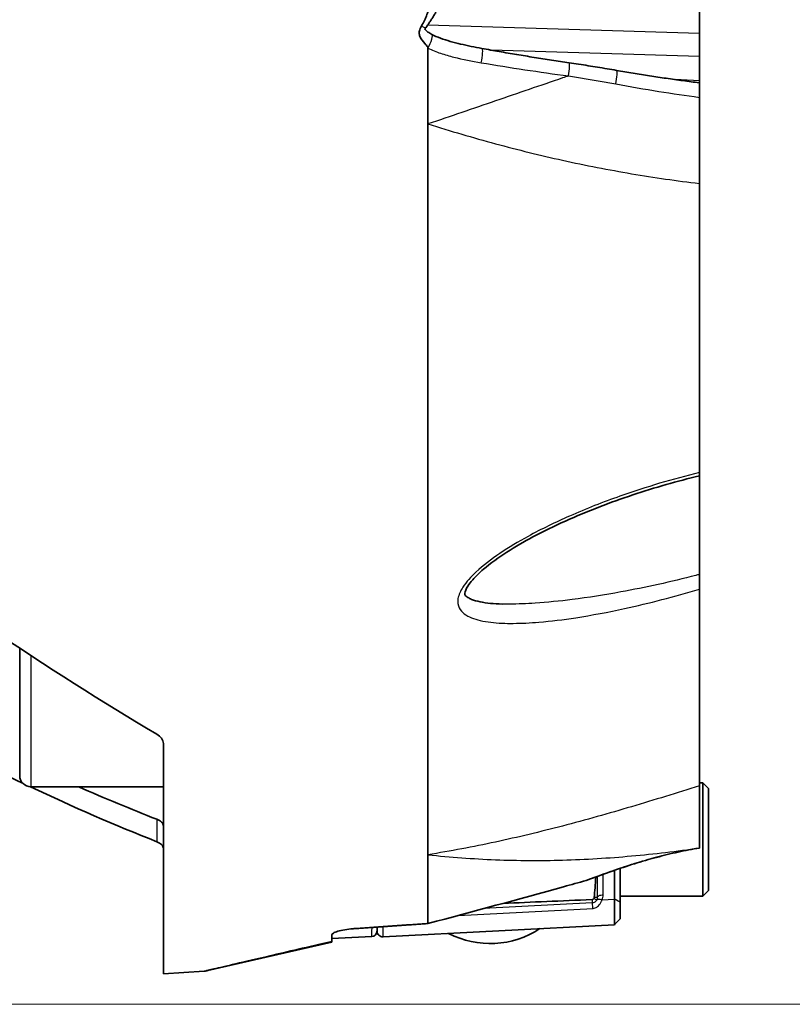
# Model space of a CAD drawing. Units: millimetres. Extents: x 14 to 1080, y -49 to 580.
# Drawn here: x 445 to 513, y 284 to 371 of the extents above; entities that cross this region are included whole.
import ezdxf

# ---------------------------------------------------------------- set-up
doc = ezdxf.new("R2010")
doc.units = ezdxf.units.MM
doc.header["$LTSCALE"] = 2
for name, color, linetype, lineweight in [('Dimension (ISO)', 7, 'Continuous', 18), ('Visible (ISO)', 7, 'Continuous', 35), ('Visible Narrow (ISO)', 7, 'Continuous', 25)]:
    doc.layers.add(name, color=color, linetype=linetype, lineweight=lineweight)
doc.styles.add('Note Text (ISO)', font='arial.ttf')
doc.dimstyles.new('ISO FOR MARKETING', dxfattribs={"dimscale": 2, "dimtxt": 2.5, "dimasz": 2.5, "dimexe": 3.175, "dimexo": 2, "dimgap": 0.762, "dimtad": 1, "dimrnd": 1e-08, "dimdsep": 46, "dimtxsty": 'Note Text (ISO)', "dimcen": 0.09, "dimdle": 10, "dimclrd": 256, "dimclre": 256, "dimclrt": 256, "dimazin": 2, "dimtfac": 1.40208, "dimtdec": 1, "dimtmove": 0, "dimatfit": 3, "dimfxl": 1, "dimtolj": 1, "dimtzin": 0, "dimlwd": -1, "dimlwe": -1, "dimarcsym": 0})

# ---------------------------------------------------------------- blocks, each defined once
blk = doc.blocks.new('*D10')
at = {"layer": 'Defpoints', "color": 0, "transparency": 16777216}
for p in [(347.904, 530.532), (347.904, 283.532), (523.904, 283.532)]:
    blk.add_point(p, dxfattribs=at)
at = {"layer": 'Dimension (ISO)', "transparency": 16777216}
for p, q in [((351.904, 530.532), (530.254, 530.532)), ((523.904, 525.532), (523.904, 288.532)), ((351.904, 283.532), (530.254, 283.532))]:
    blk.add_line(p, q, dxfattribs=at)
for points in [[(523.071, 525.532), (524.737, 525.532), (523.904, 530.532)], [(523.071, 288.532), (524.737, 288.532), (523.904, 283.532)]]:
    blk.add_solid(points, dxfattribs=at)
at = {"layer": 'Dimension (ISO)', "transparency": 16777216, "char_height": 5, "attachment_point": 1, "rotation": 90, "style": 'Note Text (ISO)'}
for s, insert in [('\\A1;247 mm', (517.356, 412.743)), ('\\A1;9.72 in', (525.428, 414.931))]:
    blk.add_mtext(s, dxfattribs=dict(at, insert=insert))

msp = doc.modelspace()

# ---------------------------------------------------------------- linework, layer by layer
at = {"layer": 'Visible (ISO)'}
for p, q in [((505.194, 373.285), (505.194, 369.359)), ((505.194, 369.359), (505.194, 367.323)), ((481.194, 363.468), (481.194, 368.064)), ((505.194, 367.323), (505.194, 365.162)), ((505.194, 365.162), (505.194, 364.991)), ((505.194, 363.703), (505.194, 364.991)), ((481.194, 361.354), (481.194, 363.468)), ((505.194, 356.089), (505.194, 363.703)), ((481.194, 361.354), (481.194, 359.257)), ((481.194, 359.257), (481.194, 297.648)), ((505.194, 330.528), (505.194, 356.089)), ((505.194, 330.246), (505.194, 330.528)), ((505.194, 330.246), (505.194, 321.525)), ((505.194, 320.24), (505.194, 321.525)), ((505.194, 302.856), (505.194, 320.24)), ((445.094, 303.753), (445.094, 315.009)), ((457.804, 286.239), (457.804, 306.543)), ((505.194, 303.096), (505.507, 303.096)), ((505.507, 293.096), (505.507, 303.096)), ((506.007, 302.596), (505.507, 303.096)), ((457.804, 302.753), (446.094, 302.753)), ((505.194, 297.347), (505.194, 302.856)), ((506.007, 302.596), (506.007, 293.596)), ((481.194, 297.648), (481.194, 296.756)), ((481.194, 295.904), (481.194, 296.756)), ((481.194, 290.672), (481.194, 295.904)), ((497.695, 295.381), (497.695, 292.856)), ((498.194, 292.593), (498.194, 295.551)), ((506.007, 293.596), (505.507, 293.096)), ((498.194, 293.096), (505.507, 293.096)), ((498.194, 292.567), (498.194, 292.593)), ((498.194, 291.096), (498.194, 292.567)), ((498.194, 291.096), (497.732, 290.609)), ((498.194, 291.096), (498.194, 291.096)), ((476.694, 290.359), (476.694, 290.146)), ((476.694, 289.996), (476.694, 290.146)), ((477.22, 289.497), (497.695, 290.57)), ((497.732, 290.609), (497.695, 290.57)), ((461.731, 286.507), (472.694, 289.038)), ((472.694, 289.098), (472.694, 289.664)), ((472.694, 289.338), (476.22, 289.523)), ((472.694, 289.038), (472.694, 289.098)), ((461.404, 286.459), (457.804, 286.239))]:
    msp.add_line(p, q, dxfattribs=at)
for centre, radius, start, end in [((446.094, 303.753), 1, 180, 270), ((476.194, 290.022), 0.5, 273, 0), ((477.194, 289.996), 0.5, 180, 273), ((486.694, 296.905), 8, 242.63657, 303.36343), ((461.281, 288.456), 2, 273.5, 283)]:
    msp.add_arc(centre, radius, start, end, dxfattribs=at)
for centre, major_axis, ratio, start_param, end_param in [((397.507, 413.625), (120.256, -120.191), 0.267515, 5.211226, 5.473936), ((419.272, 411.873), (-111.669, 111.479), 0.465746, 2.071981, 2.219393), ((419.272, 411.873), (-111.669, 111.479), 0.465746, 2.225175, 2.319243), ((419.425, 411.775), (109.389, -109.203), 0.465746, 5.406586, 5.466251), ((495.691, 298.101), (0.29, 8.17), 0.061086, 4.035244, 4.296688), ((693.597, 302.427), (-248.579, -11.602), 0.002646, 0.595537, 0.649848)]:
    msp.add_ellipse(centre, major_axis=major_axis, ratio=ratio, start_param=start_param, end_param=end_param, dxfattribs=at)
for points, knots in [([(481.194, 371.428), (481.194, 371.427), (481.194, 371.426), (481.194, 371.424), (481.194, 371.422), (481.194, 371.42), (481.193, 371.391), (481.19, 371.362), (481.169, 371.223), (481.126, 371.075), (480.967, 370.661), (480.824, 370.356), (480.622, 370.008)], [-0.00045352, -0.00045352, -0.00045352, -0.00045352, 0, 0, 0, 0.00060057, 0.00060057, 0.00930489, 0.00930489, 0.04447428, 0.04447428, 0.09316872, 0.09316872, 0.09316872, 0.09316872]), ([(481.025, 369.886), (481.087, 369.973), (481.149, 370.059), (481.27, 370.234), (481.329, 370.323), (481.446, 370.5), (481.504, 370.589), (481.617, 370.769), (481.672, 370.859), (481.782, 371.041), (481.835, 371.133), (481.888, 371.224)], [0.2413266, 0.2413266, 0.2413266, 0.2413266, 0.2715562, 0.2715562, 0.3017857, 0.3017857, 0.3320153, 0.3320153, 0.3622448, 0.3622448, 0.3924743, 0.3924743, 0.3924743, 0.3924743]), ([(480.622, 370.008), (480.535, 369.859), (480.469, 369.713), (480.416, 369.46), (480.414, 369.355), (480.459, 369.144), (480.503, 369.035), (480.7, 368.703), (480.878, 368.511), (481.073, 368.282), (481.126, 368.217), (481.168, 368.146), (481.177, 368.128), (481.19, 368.095), (481.194, 368.079), (481.194, 368.064)], [0, 0, 0, 0, 0.053465, 0.053465, 0.094345, 0.094345, 0.1327466, 0.1327466, 0.2002628, 0.2002628, 0.231228, 0.231228, 0.240341, 0.240341, 0.2483655, 0.2483655, 0.2483655, 0.2483655]), ([(480.927, 369.704), (480.927, 369.704), (480.927, 369.706), (480.929, 369.714), (480.931, 369.72), (480.936, 369.734), (480.94, 369.744), (480.954, 369.773), (480.964, 369.793), (480.991, 369.837), (481.007, 369.861), (481.025, 369.886)], [0.71194576, 0.71194576, 0.71194576, 0.71194576, 0.72503716, 0.72503716, 0.7358899, 0.7358899, 0.74841407, 0.74841407, 0.76643554, 0.76643554, 0.78347315, 0.78347315, 0.78347315, 0.78347315]), ([(481.531, 369.272), (481.403, 369.34), (481.286, 369.41), (481.09, 369.549), (481.014, 369.619), (480.959, 369.681), (480.951, 369.693), (480.939, 369.709), (480.935, 369.716), (480.931, 369.721)], [0.5042074, 0.5042074, 0.5042074, 0.5042074, 0.5600605, 0.5600605, 0.6159137, 0.6159137, 0.6296548, 0.6296548, 0.6403192, 0.6403192, 0.6403192, 0.6403192]), ([(485.97, 368.023), (485.65, 368.081), (485.332, 368.142), (484.703, 368.272), (484.391, 368.341), (483.774, 368.489), (483.469, 368.568), (482.874, 368.74), (482.582, 368.833), (482.027, 369.038), (481.762, 369.151), (481.531, 369.272)], [0, 0, 0, 0, 0.1009141, 0.1009141, 0.2018282, 0.2018282, 0.3027423, 0.3027423, 0.4036564, 0.4036564, 0.5045705, 0.5045705, 0.5045705, 0.5045705]), ([(485.97, 368.023), (486.48, 367.93), (486.991, 367.84), (488.015, 367.661), (488.528, 367.574), (489.555, 367.402), (490.069, 367.318), (491.099, 367.153), (491.614, 367.072), (492.646, 366.913), (493.163, 366.835), (493.68, 366.759)], [0, 0, 0, 0, 0.1584916, 0.1584916, 0.3169831, 0.3169831, 0.4754747, 0.4754747, 0.6339663, 0.6339663, 0.7924578, 0.7924578, 0.7924578, 0.7924578]), ([(493.68, 366.759), (493.96, 366.718), (494.239, 366.676), (494.798, 366.59), (495.078, 366.547), (495.636, 366.459), (495.915, 366.414), (496.472, 366.323), (496.75, 366.277), (497.306, 366.184), (497.584, 366.136), (497.862, 366.088)], [0, 0, 0, 0, 0.0849887, 0.0849887, 0.1699773, 0.1699773, 0.254966, 0.254966, 0.3399546, 0.3399546, 0.4249433, 0.4249433, 0.4249433, 0.4249433]), ([(505.194, 364.991), (504.706, 365.051), (504.217, 365.115), (503.24, 365.246), (502.751, 365.315), (501.774, 365.457), (501.285, 365.53), (500.307, 365.681), (499.818, 365.76), (498.84, 365.92), (498.351, 366.003), (497.862, 366.088)], [0.018235, 0.018235, 0.018235, 0.018235, 0.1697984, 0.1697984, 0.3213618, 0.3213618, 0.4729252, 0.4729252, 0.6244886, 0.6244886, 0.776052, 0.776052, 0.776052, 0.776052]), ([(487.75, 318.914), (487.045, 318.932), (486.371, 318.992), (485.515, 319.17), (485.259, 319.243), (484.921, 319.379), (484.811, 319.435), (484.598, 319.568), (484.527, 319.642), (484.46, 319.745), (484.448, 319.76), (484.469, 319.942), (484.49, 320.028), (484.575, 320.24), (484.639, 320.364), (484.834, 320.675), (484.982, 320.869), (485.421, 321.373), (485.746, 321.684), (486.727, 322.524), (487.439, 323.033), (488.916, 323.981), (489.682, 324.423), (491.407, 325.345), (492.373, 325.813), (494.327, 326.691), (495.316, 327.101), (497.303, 327.868), (498.302, 328.226), (501.264, 329.213), (503.234, 329.777), (505.194, 330.246)], [1.86149, 1.86149, 1.86149, 1.86149, 2.123095, 2.123095, 2.250588, 2.250588, 2.328076, 2.328076, 2.441844, 2.441844, 2.580985, 2.580985, 2.652093, 2.652093, 2.723464, 2.723464, 2.820732, 2.820732, 2.974598, 2.974598, 3.249614, 3.249614, 3.522038, 3.522038, 3.851341, 3.851341, 4.180645, 4.180645, 4.509948, 4.509948, 5.154525, 5.154525, 5.154525, 5.154525]), ([(457.804, 306.543), (457.804, 306.554), (457.804, 306.566), (457.796, 306.733), (457.738, 306.899), (457.526, 307.183), (457.385, 307.305), (457.218, 307.404)], [0.3114395, 0.3114395, 0.3114395, 0.3114395, 0.317447, 0.317447, 0.4022328, 0.4022328, 0.4770483, 0.4770483, 0.4770483, 0.4770483]), ([(457.804, 299.301), (457.804, 299.306), (457.804, 299.31), (457.799, 299.423), (457.745, 299.536), (457.536, 299.734), (457.389, 299.819), (457.218, 299.886)], [0.3026737, 0.3026737, 0.3026737, 0.3026737, 0.3060776, 0.3060776, 0.3846152, 0.3846152, 0.4585295, 0.4585295, 0.4585295, 0.4585295]), ([(457.218, 297.902), (457.389, 297.835), (457.537, 297.748), (457.745, 297.548), (457.8, 297.434), (457.804, 297.32), (457.804, 297.315), (457.804, 297.31)], [0.7705877, 0.7705877, 0.7705877, 0.7705877, 0.844502, 0.844502, 0.922908, 0.922908, 0.9262362, 0.9262362, 0.9262362, 0.9262362]), ([(505.194, 297.347), (504.572, 297.246), (503.944, 297.125), (502.675, 296.847), (502.035, 296.691), (500.746, 296.346), (500.096, 296.157), (498.79, 295.751), (498.133, 295.534), (496.812, 295.075), (496.149, 294.833), (495.483, 294.58)], [0, 0, 0, 0, 0.300711, 0.300711, 0.601422, 0.601422, 0.902134, 0.902134, 1.202845, 1.202845, 1.503556, 1.503556, 1.503556, 1.503556]), ([(495.184, 294.482), (494.52, 294.296), (493.856, 294.111), (489.201, 292.818), (485.199, 291.733), (481.194, 290.672)], [-1.454533, -1.454533, -1.454533, -1.454533, -1.246838, -1.246838, 0, 0, 0, 0]), ([(495.703, 292.791), (495.723, 292.792), (495.743, 292.796), (495.782, 292.809), (495.801, 292.819), (495.836, 292.845), (495.851, 292.862), (495.863, 292.879)], [0.00018512, 0.00018512, 0.00018512, 0.00018512, 0.00620895, 0.00620895, 0.01318896, 0.01318896, 0.02088733, 0.02088733, 0.02088733, 0.02088733]), ([(495.863, 292.879), (495.874, 292.894), (495.882, 292.91), (495.893, 292.94), (495.896, 292.954), (495.898, 292.968)], [0.00012952, 0.00012952, 0.00012952, 0.00012952, 0.00678066, 0.00678066, 0.01228391, 0.01228391, 0.01228391, 0.01228391]), ([(497.695, 292.856), (497.695, 292.849), (497.695, 292.843), (497.695, 292.83), (497.695, 292.823), (497.695, 292.817)], [-1.04482869, -1.04482869, -1.04482869, -1.04482869, -1.03004289, -1.03004289, -1.01525709, -1.01525709, -1.01525709, -1.01525709]), ([(497.695, 292.817), (497.695, 292.699), (497.695, 292.572), (497.696, 292.21), (497.696, 291.965), (497.697, 291.587), (497.697, 291.447), (497.697, 291.318), (497.697, 291.188), (497.697, 291.071), (497.696, 290.807), (497.696, 290.688), (497.695, 290.588), (497.695, 290.57), (497.695, 290.57)], [-1.015257, -1.015257, -1.015257, -1.015257, -0.749832, -0.749832, -0.288397, -0.288397, 0, 0, 0, 0.288397, 0.288397, 0.749832, 0.749832, 1.015257, 1.015257, 1.015257, 1.015257]), ([(474.572, 290.211), (474.32, 290.193), (474.073, 290.165), (473.612, 290.09), (473.404, 290.044), (473.057, 289.94), (472.921, 289.885), (472.74, 289.772), (472.694, 289.717), (472.694, 289.664)], [0, 0, 0, 0, 0.0757727, 0.0757727, 0.1531626, 0.1531626, 0.2309797, 0.2309797, 0.3079871, 0.3079871, 0.3079871, 0.3079871])]:
    msp.add_open_spline(points, degree=3, knots=knots, dxfattribs=at)
for points, degree in [([(495.184, 294.482), (495.288, 294.511), (495.387, 294.544), (495.483, 294.58)], 3), ([(481.194, 290.672), (477.887, 290.442), (474.572, 290.211)], 2)]:
    msp.add_open_spline(points, degree=degree, dxfattribs=at)
at = {"layer": 'Visible Narrow (ISO)'}
for p, q in [((505.194, 369.359), (481.163, 370.081)), ((505.194, 367.323), (486.787, 367.876)), ((505.194, 365.162), (503.061, 365.272)), ((446.094, 314.352), (446.094, 302.753)), ((457.218, 299.886), (457.218, 297.902)), ((496.159, 294.833), (496.159, 292.968)), ((496.684, 293.2), (496.684, 295.025)), ((495.719, 292.492), (486.118, 291.989)), ((495.703, 292.791), (495.719, 292.492)), ((496.112, 292.747), (495.863, 292.879)), ((496.159, 292.968), (495.898, 292.968)), ((496.576, 292.758), (497.695, 292.817)), ((497.695, 292.856), (498.194, 292.593)), ((498.194, 292.567), (497.695, 292.817)), ((483.866, 291.384), (495.787, 292.009)), ((497.732, 290.609), (498.194, 291.096))]:
    msp.add_line(p, q, dxfattribs=at)
for centre, major_axis, ratio, start_param, end_param in [((480.214, 370.472), (0.811, -0.586), 0.171509, 5.358342, 6.283185), ((481.065, 368.388), (0.466, 0.885), 0.272239, 4.484224, 6.283185), ((485.791, 367.039), (0.179, 0.984), 0.162974, 4.45961, 6.283185), ((493.534, 365.77), (0.146, 0.989), 0.117621, 4.554095, 6.283185), ((497.691, 365.103), (0.171, 0.985), 0.152525, 4.515418, 6.283185), ((495.742, 291.994), (-0.026, 0.499), 0.090278, 4.736906, 6.221849), ((496.545, 292.499), (-0.442, 0.234), 0.466083, 4.896442, 6.214171), ((496.55, 292.508), (-0.444, 0.229), 0.475646, 4.896077, 6.21377), ((476.194, 291.024), (0.026, -1.501), 0.030056, 0.001051, 1.087884), ((477.194, 290.997), (-0.026, 1.501), 0.030056, 3.142644, 4.300399)]:
    msp.add_ellipse(centre, major_axis=major_axis, ratio=ratio, start_param=start_param, end_param=end_param, dxfattribs=at)
for points, knots in [([(481.194, 368.064), (481.549, 367.878), (481.927, 367.731), (482.697, 367.472), (483.091, 367.361), (484.281, 367.061), (485.087, 366.903), (485.902, 366.765)], [-0.5045705, -0.5045705, -0.5045705, -0.5045705, -0.3784279, -0.3784279, -0.2522853, -0.2522853, 0, 0, 0, 0]), ([(485.902, 366.765), (487.18, 366.548), (488.464, 366.342), (491.04, 365.954), (492.331, 365.77), (493.626, 365.597)], [0, 0, 0, 0, 0.3962289, 0.3962289, 0.7924578, 0.7924578, 0.7924578, 0.7924578]), ([(493.626, 365.597), (493.448, 365.537), (493.271, 365.476), (493.094, 365.416), (491.131, 364.747), (489.152, 364.064), (485.18, 362.699), (483.185, 362.017), (481.194, 361.354)], [1.071919, 1.071919, 1.071919, 1.071919, 1.120373, 1.120373, 1.120373, 1.656838, 1.656838, 2.193302, 2.193302, 2.193302, 2.193302]), ([(497.805, 364.884), (499.071, 364.651), (500.337, 364.432), (502.8, 364.039), (503.997, 363.863), (505.194, 363.703)], [-0.776052, -0.776052, -0.776052, -0.776052, -0.388026, -0.388026, -0.0210393, -0.0210393, -0.0210393, -0.0210393]), ([(481.194, 361.354), (483.185, 360.732), (485.18, 360.145), (489.152, 359.069), (491.131, 358.581), (493.094, 358.147), (495.144, 357.693), (497.179, 357.298), (501.213, 356.616), (503.212, 356.329), (505.194, 356.089)], [-2.193302, -2.193302, -2.193302, -2.193302, -1.656838, -1.656838, -1.120373, -1.120373, -1.120373, -0.560187, -0.560187, 0, 0, 0, 0]), ([(505.194, 330.528), (502.852, 329.964), (500.501, 329.269), (496.672, 327.917), (495.185, 327.336), (492.474, 326.142), (491.246, 325.549), (489.194, 324.427), (488.355, 323.927), (487.551, 323.384), (486.802, 322.878), (486.08, 322.334), (484.996, 321.322), (484.59, 320.879), (484.067, 320.077), (483.906, 319.726), (483.798, 319.09), (483.838, 318.805), (484.062, 318.363), (484.218, 318.192), (484.781, 317.767), (485.273, 317.588), (486.109, 317.393), (486.428, 317.341), (487.391, 317.227), (488.058, 317.201), (489.479, 317.21), (490.235, 317.25), (492.073, 317.403), (493.163, 317.539), (495.691, 317.926), (497.134, 318.199), (500.78, 318.993), (502.99, 319.568), (505.194, 320.24)], [-5.1393, -5.1393, -5.1393, -5.1393, -4.38057, -4.38057, -3.895506, -3.895506, -3.485924, -3.485924, -3.193963, -3.193963, -3.193963, -2.922113, -2.922113, -2.732774, -2.732774, -2.592934, -2.592934, -2.464084, -2.464084, -2.355406, -2.355406, -2.142837, -2.142837, -2.020728, -2.020728, -1.784871, -1.784871, -1.529219, -1.529219, -1.17139, -1.17139, -0.706213, -0.706213, 0, 0, 0, 0]), ([(505.194, 321.525), (505.087, 321.497), (504.979, 321.469), (504.872, 321.441), (502.668, 320.87), (500.457, 320.384), (496.811, 319.719), (495.367, 319.491), (492.837, 319.171), (491.746, 319.06), (489.907, 318.937), (489.149, 318.907), (488.188, 318.906), (487.967, 318.908), (487.749, 318.914)], [-0.034418, -0.034418, -0.034418, -0.034418, 0, 0, 0, 0.706213, 0.706213, 1.17139, 1.17139, 1.529219, 1.529219, 1.784871, 1.784871, 1.86149, 1.86149, 1.86149, 1.86149]), ([(505.194, 302.856), (503.212, 302.218), (501.213, 301.596), (497.179, 300.4), (495.144, 299.828), (493.094, 299.293), (491.131, 298.781), (489.152, 298.304), (485.18, 297.449), (483.185, 297.071), (481.194, 296.756)], [0, 0, 0, 0, 0.560185, 0.560185, 1.12037, 1.12037, 1.12037, 1.656836, 1.656836, 2.193302, 2.193302, 2.193302, 2.193302]), ([(481.194, 296.756), (483.185, 296.539), (485.18, 296.391), (489.152, 296.235), (491.131, 296.227), (493.094, 296.282), (495.144, 296.339), (497.179, 296.465), (501.213, 296.828), (503.212, 297.065), (505.194, 297.347)], [-2.193302, -2.193302, -2.193302, -2.193302, -1.656836, -1.656836, -1.12037, -1.12037, -1.12037, -0.560185, -0.560185, 0, 0, 0, 0]), ([(505.194, 297.347), (504.34, 297.208), (503.476, 297.033), (501.737, 296.623), (500.86, 296.387), (499.979, 296.125), (499.17, 295.884), (498.358, 295.622), (496.759, 295.07), (495.973, 294.783), (495.184, 294.482)], [0, 0, 0, 0, 0.401365, 0.401365, 0.802731, 0.802731, 0.802731, 1.170814, 1.170814, 1.524214, 1.524214, 1.524214, 1.524214]), ([(496.112, 292.747), (496.107, 292.736), (496.1, 292.724), (496.06, 292.658), (496.013, 292.609), (495.914, 292.543), (495.865, 292.521), (495.784, 292.499), (495.751, 292.494), (495.719, 292.492)], [-0.1019373, -0.1019373, -0.1019373, -0.1019373, -0.0929372, -0.0929372, -0.0516318, -0.0516318, -0.0198584, -0.0198584, 0, 0, 0, 0]), ([(495.787, 292.009), (495.852, 292.012), (495.918, 292.025), (496.082, 292.085), (496.179, 292.147), (496.377, 292.338), (496.47, 292.484), (496.548, 292.675), (496.561, 292.71), (496.572, 292.744)], [0.0000137, 0.0000137, 0.0000137, 0.0000137, 0.0198584, 0.0198584, 0.0516318, 0.0516318, 0.0929372, 0.0929372, 0.1019373, 0.1019373, 0.1019373, 0.1019373]), ([(496.115, 292.752), (496.114, 292.751), (496.114, 292.75), (496.113, 292.749), (496.113, 292.748), (496.112, 292.747)], [-0.001162514, -0.001162514, -0.001162514, -0.001162514, -0.000581257, -0.000581257, 0, 0, 0, 0]), ([(496.159, 292.968), (496.159, 292.968), (496.159, 292.968), (496.159, 292.968), (496.161, 292.932), (496.158, 292.895), (496.143, 292.822), (496.131, 292.786), (496.115, 292.752)], [-0.0000886, -0.0000886, -0.0000886, -0.0000886, 0, 0, 0, 0.02637316, 0.02637316, 0.05274633, 0.05274633, 0.05274633, 0.05274633]), ([(496.159, 292.968), (496.164, 293), (496.181, 293.032), (496.238, 293.09), (496.278, 293.116), (496.375, 293.159), (496.432, 293.176), (496.554, 293.197), (496.62, 293.201), (496.684, 293.2)], [0, 0, 0, 0, 0.388162, 0.388162, 0.776325, 0.776325, 1.164487, 1.164487, 1.552649, 1.552649, 1.552649, 1.552649]), ([(496.572, 292.744), (496.573, 292.747), (496.574, 292.749), (496.575, 292.753), (496.576, 292.756), (496.576, 292.758)], [0, 0, 0, 0, 0.000581257, 0.000581257, 0.001162514, 0.001162514, 0.001162514, 0.001162514]), ([(496.576, 292.758), (496.612, 292.827), (496.639, 292.899), (496.675, 293.047), (496.684, 293.123), (496.684, 293.199), (496.684, 293.199), (496.684, 293.199), (496.684, 293.2)], [-0.05274633, -0.05274633, -0.05274633, -0.05274633, -0.02637316, -0.02637316, 0, 0, 0, 0.00007537, 0.00007537, 0.00007537, 0.00007537]), ([(472.694, 289.098), (470.565, 288.601), (468.732, 288.172), (464.828, 287.26), (463.179, 286.874), (461.69, 286.526), (461.404, 286.459), (461.404, 286.459)], [-0.2363716, -0.2363716, -0.2363716, -0.2363716, -0.1691924, -0.1691924, -0.065074, -0.065074, 0, 0, 0, 0])]:
    msp.add_open_spline(points, degree=3, knots=knots, dxfattribs=at)
msp.add_open_spline([(493.626, 365.597), (495.025, 365.377), (496.418, 365.14), (497.805, 364.884)], degree=3, dxfattribs=at)

# ---------------------------------------------------------------- dimensions: what is measured, and where the dimension line sits
at = {"layer": 'Dimension (ISO)'}
dim = msp.add_linear_dim(base=(523.904, 283.532), p1=(347.904, 530.532), p2=(347.904, 283.532), angle=90, text='<> mm\\X9.72 in', dimstyle='ISO FOR MARKETING', override={"dimgap": 0.762, "dimdec": 2, "dimpost": '', "dimtol": 0, "dimlim": 0, "dimtp": 0, "dimtm": 0, "dimtdec": 1, "dimtofl": 0, "dimatfit": 1, "dimtvp": -0.25}, dxfattribs=at)
dim.commit()
dim.dimension.update_dxf_attribs({"geometry": '*D10', "text_midpoint": (523.904, 425.032), "dimtype": 160})

doc.saveas('drawing.dxf')
